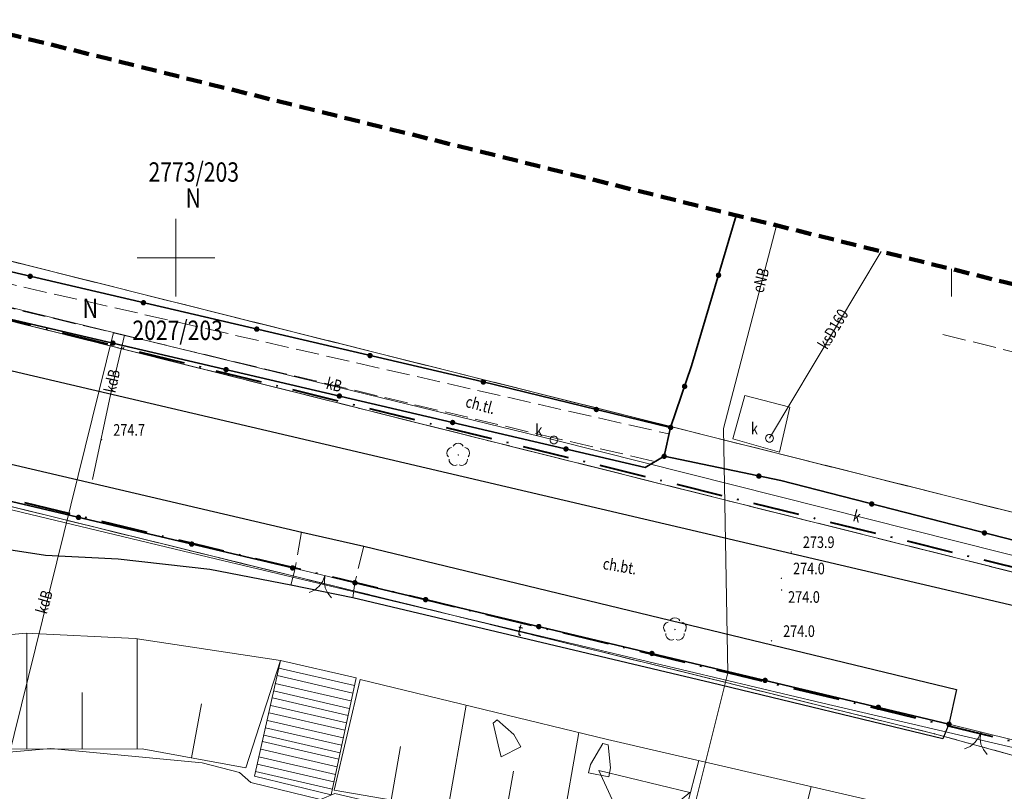
# Model space of a CAD drawing. Units: metres. Extents: x 6563631 to 6564402, y 5580374 to 5580782.
# Drawn here: x 6563940 to 6564003, y 5580666 to 5580715 of the extents above; entities that cross this region are included whole.
import ezdxf
from ezdxf.enums import TextEntityAlignment as Align

# ---------------------------------------------------------------- set-up
doc = ezdxf.new("R2010")
doc.units = ezdxf.units.M
for name, pattern in [('1.0_0.5', [1.5, 1, -0.5]), ('KROPK3-2', [5, 3, -1, 0, -1]), ('PRZER3-1', [4, 3, -1])]:
    doc.linetypes.add(name, pattern=pattern)
doc.layers.get('0').update_dxf_attribs({"linetype": 'CONTINUOUS', "lineweight": 13})
for name, color, linetype, lineweight in [('GEPPGD', 7, 'CONTINUOUS', 18), ('GESBSH', 7, 'CONTINUOUS', 18), ('GSLKBR', 7, 'CONTINUOUS', 18), ('GSLKOG', 7, 'CONTINUOUS', 35), ('GSLKOU', 7, 'PRZER3-1', 18), ('GSLKRW', 7, 'CONTINUOUS', 25), ('GSLZSU', 7, 'CONTINUOUS', 18), ('GSPWPN', 7, 'CONTINUOUS', 13), ('GSPWPN_O', 7, 'CONTINUOUS', 13), ('GSSIIN', 7, 'CONTINUOUS', 18), ('GSSINN', 7, 'CONTINUOUS', 18), ('GTGTXT_O', 7, 'CONTINUOUS', 18), ('GUPKWZ', 7, 'CONTINUOUS', 18), ('GUPKWZ_O', 7, 'CONTINUOUS', 18), ('GUSIKP', 7, 'CONTINUOUS', 18), ('MPZP', 212, 'CONTINUOUS', 70)]:
    doc.layers.add(name, color=color, linetype=linetype, lineweight=lineweight)
for name, color, linetype, lineweight, true_color in [('GESDZI', 96, 'CONTINUOUS', 18, 0x008000), ('GESDZI_O', 96, 'CONTINUOUS', 18, 0x008000), ('GESKLU', 96, 'PRZER3-1', 18, 0x008000), ('GESKLU_O', 96, 'PRZER3-1', 18, 0x008000), ('GSPRDL', 96, 'CONTINUOUS', 18, 0x008000), ('GULENN', 1, 'CONTINUOUS', 18, 0xff0000), ('GULENN_O', 1, 'CONTINUOUS', 18, 0xff0000), ('GULKDP', 36, 'CONTINUOUS', 18, 0x803300), ('GULKDP_O', 36, 'CONTINUOUS', 18, 0x803300), ('GULKPI', 36, 'CONTINUOUS', 18, 0x803300), ('GULKPI_O', 36, 'CONTINUOUS', 18, 0x803300), ('GULKSP', 36, 'CONTINUOUS', 18, 0x803300), ('GULKSP_O', 36, 'CONTINUOUS', 18, 0x803300), ('GULTPR', 30, 'CONTINUOUS', 18, 0xff9100), ('GULTPR_O', 30, 'CONTINUOUS', 18, 0xff9100)]:
    doc.layers.add(name, color=color, linetype=linetype, lineweight=lineweight, true_color=true_color)
doc.layers.add('ZAKRES', color=212, linetype='CONTINUOUS')

# ---------------------------------------------------------------- blocks, each defined once
blk = doc.blocks.new('KOLO')
blk.add_hatch(color=0).paths.add_polyline_path([(0, 0.5), (-0.12941, 0.482963), (-0.25, 0.433013), (-0.353553, 0.353553), (-0.433013, 0.25), (-0.482963, 0.12941), (-0.5, 0), (-0.482963, -0.12941), (-0.433013, -0.25), (-0.353553, -0.353553), (-0.25, -0.433013), (-0.12941, -0.482963), (0, -0.5), (0.12941, -0.482963), (0.25, -0.433013), (0.353553, -0.353553), (0.433013, -0.25), (0.482963, -0.12941), (0.5, 0), (0.482963, 0.12941), (0.433013, 0.25), (0.353553, 0.353553), (0.25, 0.433013), (0.12941, 0.482963)])
blk = doc.blocks.new('OKRAG_PELNY')
at = {"color": 0}
blk.add_lwpolyline([(0.5, 0), (0.482963, -0.12941), (0.433013, -0.25), (0.353553, -0.353553), (0.25, -0.433013), (0.12941, -0.482963), (0, -0.5), (-0.12941, -0.482963), (-0.25, -0.433013), (-0.353553, -0.353553), (-0.433013, -0.25), (-0.482963, -0.12941), (-0.5, 0), (-0.482963, 0.12941), (-0.433013, 0.25), (-0.353553, 0.353553), (-0.25, 0.433013), (-0.12941, 0.482963), (0, 0.5), (0.12941, 0.482963), (0.25, 0.433013), (0.353553, 0.353553), (0.433013, 0.25), (0.482963, 0.12941)], close=True, dxfattribs=at)
blk = doc.blocks.new('SPDLP')
blk.add_hatch(color=0).paths.add_polyline_path([(-0.09, 0), (-0.085595, -0.027812), (-0.072812, -0.052901), (-0.052901, -0.072812), (-0.027812, -0.085595), (0, -0.09), (0.027812, -0.085595), (0.052901, -0.072812), (0.072812, -0.052901), (0.085595, -0.027812), (0.09, 0), (0.085595, 0.027812), (0.072812, 0.052901), (0.052901, 0.072812), (0.027812, 0.085595), (0, 0.09), (-0.027812, 0.085595), (-0.052901, 0.072812), (-0.072812, 0.052901), (-0.085595, 0.027812)])
at = {"color": 0}
for points in [[(-0.268652, 1.271938), (-0.048001, 1.40916), (0.20623, 1.462858), (0.463525, 1.426585), (0.693003, 1.304695), (0.867117, 1.11182), (0.964971, 0.871109)], [(-1.292703, 0.137547), (-1.355024, 0.389802), (-1.327532, 0.648184), (-1.213525, 0.881678), (-1.026689, 1.062258), (-0.78945, 1.168249), (-0.530282, 1.186929)], [(1.126667, 0.648554), (1.325358, 0.481106), (1.454989, 0.255912), (1.5, 0), (1.454989, -0.255912), (1.325358, -0.481106), (1.126667, -0.648554)], [(-0.530282, -1.186929), (-0.78945, -1.168249), (-1.026689, -1.062258), (-1.213525, -0.881678), (-1.327532, -0.648184), (-1.355024, -0.389802), (-1.292703, -0.137547)], [(0.964971, -0.871109), (0.867117, -1.11182), (0.693003, -1.304695), (0.463525, -1.426585), (0.20623, -1.462858), (-0.048001, -1.40916), (-0.268652, -1.271938)]]:
    blk.add_lwpolyline(points, dxfattribs=at)
blk = doc.blocks.new('SLBRA')
at = {"color": 0}
for points in [[(0, 0), (-0.068148, -0.517638), (-0.267949, -1), (-0.585786, -1.414214), (-1, -1.732051)], [(1, -1.732051), (0.585786, -1.414214), (0.267949, -1), (0.068148, -0.517638), (0, 0)]]:
    blk.add_lwpolyline(points, dxfattribs=at)
blk = doc.blocks.new('EPPGN')
blk.add_hatch(color=0).paths.add_polyline_path([(-0.09, 0), (-0.085595, -0.027812), (-0.072812, -0.052901), (-0.052901, -0.072812), (-0.027812, -0.085595), (0, -0.09), (0.027812, -0.085595), (0.052901, -0.072812), (0.072812, -0.052901), (0.085595, -0.027812), (0.09, 0), (0.085595, 0.027812), (0.072812, 0.052901), (0.052901, 0.072812), (0.027812, 0.085595), (0, 0.09), (-0.027812, 0.085595), (-0.052901, 0.072812), (-0.072812, 0.052901), (-0.085595, 0.027812)])

msp = doc.modelspace()

# ---------------------------------------------------------------- linework, layer by layer
at = {"color": 7, "linetype": 'Continuous', "lineweight": 13, "elevation": 100, "flags": 128}
for points in [[(6563950, 5580697.5), (6563950, 5580702.5)], [(6563947.5, 5580700), (6563952.5, 5580700)], [(6564000, 5580697.5), (6564000, 5580699.272)]]:
    msp.add_lwpolyline(points, dxfattribs=at)
at = {"layer": 'GESBSH', "color": 7, "linetype": 'Continuous', "lineweight": 18, "elevation": 10.26}
for points in [[(6563961.617, 5580672.887), (6563960.001, 5580665.35), (6563955.076, 5580666.553), (6563956.75, 5580674.012)], [(6563956.75, 5580674.012), (6563961.617, 5580672.887)], [(6563956.64, 5580673.524), (6563961.512, 5580672.398)], [(6563956.531, 5580673.036), (6563961.408, 5580671.91)]]:
    msp.add_lwpolyline(points, dxfattribs=at)
at = {"layer": 'GESBSH', "linetype": 'Continuous', "lineweight": 18, "elevation": 10.26}
for points in [[(6563961.617, 5580672.887), (6563960.001, 5580665.35), (6563955.076, 5580666.553), (6563956.75, 5580674.012)], [(6563956.75, 5580674.012), (6563961.617, 5580672.887)], [(6563956.64, 5580673.524), (6563961.512, 5580672.398)], [(6563956.404, 5580672.532), (6563961.277, 5580671.406)], [(6563956.531, 5580673.036), (6563961.408, 5580671.91)], [(6563956.295, 5580672.044), (6563961.172, 5580670.917)], [(6563956.232, 5580671.597), (6563961.104, 5580670.471)], [(6563956.011, 5580670.638), (6563960.883, 5580669.512)], [(6563956.122, 5580671.109), (6563960.999, 5580669.982)], [(6563955.901, 5580670.15), (6563960.778, 5580669.023)], [(6563955.774, 5580669.677), (6563960.685, 5580668.542)], [(6563955.577, 5580668.785), (6563960.494, 5580667.649)], [(6563955.665, 5580669.189), (6563960.58, 5580668.053)], [(6563955.467, 5580668.297), (6563960.389, 5580667.16)], [(6563955.352, 5580667.801), (6563960.282, 5580666.662)], [(6563955.141, 5580666.843), (6563960.076, 5580665.703)], [(6563955.242, 5580667.313), (6563960.177, 5580666.173)]]:
    msp.add_lwpolyline(points, dxfattribs=at)
at = {"layer": 'GESDZI', "color": 96, "linetype": 'Continuous', "lineweight": 18, "true_color": 0x008000, "elevation": 10.3}
for points in [[(6563893.603, 5580734.189), (6563884.15, 5580713.63), (6564016.59, 5580680.4), (6564019.263, 5580694.433)], [(6564145.4, 5580633.11), (6564139.1, 5580634.69), (6564004.21, 5580667.82), (6563998.91, 5580669.28), (6563906.62, 5580692.01), (6563902.8, 5580692.95), (6563893.21, 5580694.22), (6563886.93, 5580693.68), (6563883.62, 5580692.74), (6563879.28, 5580690.5), (6563876.29, 5580688.11), (6563873.01, 5580685.12), (6563871.74, 5580683.26), (6563860.77, 5580638.06), (6563837.15, 5580537.97), (6563837.22, 5580535.53), (6563902.763, 5580519.784), (6563902.339, 5580517.911), (6563930.579, 5580510.871), (6564024.009, 5580488.615), (6564042.321, 5580484.273), (6564105.22, 5580468.49), (6564192.87, 5580450.67)]]:
    msp.add_lwpolyline(points, dxfattribs=at)
for points in [[(6564016.59, 5580680.4), (6563884.15, 5580713.63), (6563883.62, 5580709.84), (6563909.37, 5580703.44), (6564016.14, 5580676.66)], [(6563906.62, 5580692.01), (6563998.91, 5580669.28), (6564004.21, 5580667.82), (6564139.1, 5580634.69), (6564145.4, 5580633.11), (6564219.18, 5580614.79), (6564228.16, 5580600.16), (6564212.55, 5580531.96), (6564211.17, 5580526.03), (6564192.87, 5580450.67), (6564206.35, 5580447.75), (6564228.91, 5580544.47), (6564237.71, 5580574.25), (6564244.97, 5580591.98), (6564261.63, 5580615.58), (6564278.53, 5580629.14), (6564295.04, 5580639.3), (6564284.45, 5580655.43), (6564239.65, 5580624.89), (6564235.94, 5580623.24), (6564016.14, 5580676.66), (6563909.37, 5580703.44)]]:
    msp.add_lwpolyline(points, close=True, dxfattribs=at)
at = {"layer": 'GESKLU', "color": 96, "linetype": 'PRZER3-1', "lineweight": 18, "ltscale": 0.5, "true_color": 0x008000, "elevation": 10.16}
for points in [[(6563893.603, 5580734.189), (6563884.15, 5580713.63), (6564016.59, 5580680.4), (6564019.263, 5580694.433)], [(6564145.4, 5580633.11), (6564139.1, 5580634.69), (6564004.21, 5580667.82), (6563998.91, 5580669.28), (6563906.62, 5580692.01), (6563902.8, 5580692.95), (6563893.21, 5580694.22), (6563886.93, 5580693.68), (6563883.62, 5580692.74), (6563879.28, 5580690.5), (6563876.29, 5580688.11), (6563873.01, 5580685.12), (6563871.74, 5580683.26), (6563860.77, 5580638.06), (6563837.15, 5580537.97), (6563837.22, 5580535.53), (6563902.763, 5580519.784), (6563902.339, 5580517.911), (6563930.579, 5580510.871), (6564024.009, 5580488.615), (6564042.321, 5580484.273), (6564105.22, 5580468.49), (6564192.87, 5580450.67)]]:
    msp.add_lwpolyline(points, dxfattribs=at)
for points in [[(6564016.59, 5580680.4), (6563884.15, 5580713.63), (6563883.62, 5580709.84), (6563909.37, 5580703.44), (6564016.14, 5580676.66)], [(6564206.35, 5580447.75), (6564228.91, 5580544.47), (6564237.71, 5580574.25), (6564244.97, 5580591.98), (6564261.63, 5580615.58), (6564278.53, 5580629.14), (6564295.04, 5580639.3), (6564284.45, 5580655.43), (6564239.65, 5580624.89), (6564235.94, 5580623.24), (6564016.14, 5580676.66), (6563909.37, 5580703.44), (6563906.62, 5580692.01), (6563998.91, 5580669.28), (6564004.21, 5580667.82), (6564139.1, 5580634.69), (6564145.4, 5580633.11), (6564219.18, 5580614.79), (6564228.16, 5580600.16), (6564212.55, 5580531.96), (6564211.17, 5580526.03), (6564192.87, 5580450.67)]]:
    msp.add_lwpolyline(points, close=True, dxfattribs=at)
at = {"layer": 'GSLKBR', "color": 7, "linetype": 'Continuous', "lineweight": 18, "elevation": 10.18}
for points in [[(6563957.683, 5580679.946), (6563961.539, 5580679.026)], [(6563999.843, 5580669.901), (6564003.935, 5580668.885)]]:
    msp.add_lwpolyline(points, dxfattribs=at)
at = {"layer": 'GSLKOG', "color": 7, "linetype": 'Continuous', "lineweight": 35, "elevation": 10.18}
for points in [[(6563900.289, 5580732.613), (6563890.781, 5580713.724), (6563890.781, 5580710.35), (6563933.295, 5580700.506), (6563969.724, 5580692.005), (6563981.871, 5580689.043), (6563981.895, 5580689.048)], [(6563888.316, 5580707.953), (6563980.263, 5580686.464), (6563981.479, 5580687.185)], [(6563981.479, 5580687.185), (6563981.895, 5580689.048), (6563983.249, 5580693.026), (6563986.129, 5580702.732)], [(6563915.306, 5580689.891), (6563916.619, 5580689.649), (6563957.522, 5580679.983)], [(6563981.479, 5580687.185), (6563988.99, 5580685.617), (6564008.168, 5580680.691)], [(6563961.54, 5580679.025), (6563999.842, 5580669.902)]]:
    msp.add_lwpolyline(points, dxfattribs=at)
at = {"layer": 'GSLKOU', "color": 7, "linetype": 'PRZER3-1', "lineweight": 18, "ltscale": 0.5, "elevation": 10.18}
for points in [[(6563899.124, 5580732.888), (6563889.56, 5580714.1), (6563889.28, 5580711.6), (6563890.45, 5580709.54), (6563908.75, 5580705.14), (6563934.35, 5580699.43), (6563981.78, 5580688.63)], [(6563980.77, 5580686.88), (6563974.65, 5580688.31), (6563935.96, 5580697.55), (6563889.58, 5580708.78), (6563888.38, 5580708.05)], [(6563999.455, 5580695.043), (6564008.26, 5580692.865), (6564009.263, 5580696.959)], [(6563958.102, 5580682.306), (6563957.683, 5580679.946), (6563957.41, 5580678.867)], [(6563962.113, 5580681.395), (6563961.539, 5580679.026), (6563961.406, 5580678.05)]]:
    msp.add_lwpolyline(points, dxfattribs=at)
at = {"layer": 'GSLKRW', "color": 7, "linetype": 'Continuous', "lineweight": 25, "elevation": 10.18}
for points in [[(6563905.209, 5580700.726), (6564005.48, 5580677.209), (6564012.667, 5580675.497)], [(6563917.13, 5580691.876), (6563958.108, 5580682.291), (6563962.115, 5580681.381), (6564000.316, 5580672.15), (6563999.842, 5580669.902), (6563999.441, 5580668.956), (6563984.51, 5580672.575), (6563961.407, 5580678.049), (6563957.408, 5580678.865), (6563952.192, 5580679.886), (6563946.281, 5580680.552), (6563941.585, 5580680.779), (6563936.686, 5580681.534)]]:
    msp.add_lwpolyline(points, dxfattribs=at)
at = {"layer": 'GSLZSU', "color": 7, "linetype": 'Continuous', "lineweight": 18, "elevation": 10.14}
for points in [[(6563916.84, 5580671.61), (6563924.56, 5580673.74), (6563933.18, 5580675.14), (6563940.34, 5580675.78), (6563947.37, 5580675.44), (6563956.75, 5580674.012)], [(6563956.75, 5580674.012), (6563954.51, 5580667.08)], [(6563960.2, 5580665.65), (6563961.87, 5580672.78)], [(6563961.87, 5580672.78), (6563977.82, 5580668.91), (6563998.17, 5580664.2)], [(6563954.51, 5580667.08), (6563947.83, 5580668.32), (6563937.45, 5580668.3), (6563925.23, 5580667.12), (6563919.23, 5580665.9)], [(6563996.56, 5580657.73), (6563977.66, 5580662.59), (6563968.92, 5580664.13), (6563960.2, 5580665.65)]]:
    msp.add_lwpolyline(points, dxfattribs=at)
at = {"layer": 'GSLZSU', "color": 7, "linetype": 'Continuous', "lineweight": 18, "elevation": 10.14, "flags": 128}
for points in [[(6563940.395, 5580668.306), (6563940.38, 5580675.778)], [(6563947.509, 5580668.319), (6563947.496, 5580675.421)], [(6563943.952, 5580668.313), (6563943.945, 5580671.947)], [(6563951.012, 5580667.729), (6563951.658, 5580671.206)], [(6563967.538, 5580664.371), (6563968.714, 5580671.119)], [(6563974.873, 5580663.081), (6563975.979, 5580669.357)], [(6563963.869, 5580665.01), (6563964.471, 5580668.464)], [(6563982.133, 5580661.44), (6563983.704, 5580667.548)], [(6563971.206, 5580663.727), (6563971.76, 5580666.872)], [(6563989.346, 5580659.585), (6563990.962, 5580665.868)]]:
    msp.add_lwpolyline(points, dxfattribs=at)
at = {"layer": 'GSSIIN', "color": 7, "linetype": 'Continuous', "lineweight": 18, "elevation": 10.18}
msp.add_lwpolyline([(6563977.27, 5580666.91), (6563979.36, 5580662.37), (6563983.14, 5580665.49)], close=True, dxfattribs=at)
at = {"layer": 'GSSINN', "color": 7, "linetype": 'Continuous', "lineweight": 18, "elevation": 10.3}
for points in [[(6563970.45, 5580669.96), (6563970.84, 5580668.3), (6563970.97, 5580667.79), (6563972.24, 5580668.43), (6563971.78, 5580669.23), (6563970.72, 5580670.19)], [(6563977.52, 5580668.65), (6563976.73, 5580667.29), (6563976.59, 5580666.77), (6563977.91, 5580666.5), (6563978.02, 5580667.08), (6563977.86, 5580668.57)]]:
    msp.add_lwpolyline(points, close=True, dxfattribs=at)
at = {"layer": 'GULENN', "color": 1, "linetype": 'Continuous', "lineweight": 18, "true_color": 0xff0000, "elevation": 10.18}
for points in [[(6563981.353, 5580660.483), (6563982.727, 5580661.784), (6563985.579, 5580673.206), (6563985.305, 5580688.983), (6563988.725, 5580702.084)], [(6564024.484, 5580624.678), (6564029.772, 5580649.559), (6564002.474, 5580655.596), (6564001.237, 5580655.36), (6563996.634, 5580656.391), (6563996.035, 5580657.043), (6563960.245, 5580665.423), (6563959.32, 5580665.041), (6563954.835, 5580666.143), (6563954.107, 5580666.774), (6563951.699, 5580667.403), (6563941.936, 5580668.327), (6563930.408, 5580667.329), (6563919.023, 5580664.572), (6563911.478, 5580661.804), (6563902.865, 5580657.353), (6563897.386, 5580652.582), (6563889.391, 5580645.959), (6563882.078, 5580636.824), (6563875.464, 5580624.708), (6563872.412, 5580613.978), (6563870.259, 5580603.369), (6563869.938, 5580593.335), (6563870.704, 5580584.284)]]:
    msp.add_lwpolyline(points, dxfattribs=at)
at = {"layer": 'GULKDP', "color": 36, "linetype": 'Continuous', "lineweight": 18, "true_color": 0x803300, "elevation": 10.18}
for points in [[(6563906.311, 5580704.804), (6563925.15, 5580700.26), (6563945.98, 5580695.18)], [(6563939.125, 5580667.401), (6563945.98, 5580695.18)], [(6563944.621, 5580685.682), (6563945.849, 5580691.446), (6563946.68, 5580695.01)]]:
    msp.add_lwpolyline(points, dxfattribs=at)
at = {"layer": 'GULKPI', "color": 36, "linetype": 'Continuous', "lineweight": 18, "true_color": 0x803300, "elevation": 10.18}
for points in [[(6563974.37, 5580688.24), (6563945.98, 5580695.18)], [(6564014.82, 5580678.06), (6563974.37, 5580688.24)]]:
    msp.add_lwpolyline(points, dxfattribs=at)
at = {"layer": 'GULKSP', "color": 36, "linetype": 'Continuous', "lineweight": 18, "true_color": 0x803300, "elevation": 10.18}
msp.add_lwpolyline([(6563995.467, 5580700.403), (6563988.27, 5580688.35)], dxfattribs=at)
at = {"layer": 'GULTPR', "color": 30, "linetype": 'Continuous', "lineweight": 18, "true_color": 0xff9100, "elevation": 10.18}
msp.add_lwpolyline([(6564094.49, 5580643.56), (6564088.71, 5580645.68), (6564070.14, 5580651.45), (6564043.24, 5580658.93), (6564008.2, 5580667.41), (6563991.7, 5580671.25), (6563952.64, 5580680.55), (6563915.31, 5580689.52)], dxfattribs=at)
at = {"layer": 'GUSIKP', "color": 36, "linetype": 'Continuous', "lineweight": 18, "true_color": 0x803300, "elevation": 10.22}
msp.add_lwpolyline([(6563986.69, 5580691.11), (6563989.58, 5580690.35), (6563988.92, 5580687.46), (6563985.9, 5580688.31)], close=True, dxfattribs=at)
at = {"layer": 'MPZP', "color": 211, "linetype": 'KROPK3-2', "lineweight": 40}
msp.add_lwpolyline([(6563894.493, 5580734.95), (6563883.626, 5580713.875), (6563883.251, 5580709.805), (6564236.5, 5580622.7), (6564306.025, 5580668.45)], dxfattribs=at)
at = {"layer": 'MPZP', "color": 211, "linetype": 'KROPK3-2', "lineweight": 40, "flags": 128}
msp.add_lwpolyline([(6563827.1, 5580501.1), (6563944, 5580471.6), (6564178.465, 5580412.171), (6564184.389, 5580415.327), (6564233.8, 5580613.2), (6563880.574, 5580698.61), (6563869.9, 5580688.9)], close=True, dxfattribs=at)
at = {"layer": 'ZAKRES', "color": 212, "linetype": '1.0_0.5', "lineweight": 100, "flags": 128}
msp.add_lwpolyline([(6563851.02, 5580455.45), (6563821.641, 5580459.967), (6563820.51, 5580452.19), (6563695.58, 5580470.33), (6563706.15, 5580569.67), (6563707.2, 5580575.1), (6563650.09, 5580588.58), (6563662.07, 5580687.09), (6563667.24, 5580689.25), (6563675.08, 5580715.96), (6563686.136, 5580746.453), (6563758.352, 5580776.095), (6563914.106, 5580729.022), (6563912.27, 5580721.15), (6564008.15, 5580697.24), (6564228.4, 5580641.6), (6564293, 5580688.3), (6564328.5, 5580634.2), (6564291.1, 5580608.8), (6564278, 5580598.7), (6564268.7, 5580581.1), (6564257.93, 5580536.81), (6564226.5, 5580416.8), (6564215.12, 5580414.35), (6564204.1, 5580398.8), (6564183.75, 5580379.525), (6563966.42, 5580435.335)], close=True, dxfattribs=at)

# ---------------------------------------------------------------- block references
at = {"layer": 'GEPPGD', "color": 96, "lineweight": 18, "true_color": 0x008000, "xscale": 0.5, "yscale": 0.5, "rotation": 90}
msp.add_blockref('EPPGN', (6563998.91, 5580669.28, 10.32), dxfattribs=at)
at = {"layer": 'GSLKBR', "color": 7, "lineweight": 18, "xscale": 0.75, "yscale": 0.75}
for p, rotation in [((6563959.611, 5580679.486, 10.18), 346.5789157223039), ((6564001.889, 5580669.393, 10.18), 346.0613170524295)]:
    msp.add_blockref('SLBRA', p, dxfattribs=dict(at, rotation=rotation))
at = {"layer": 'GSLKOG', "color": 7, "lineweight": 35, "xscale": 0.35, "yscale": 0.35, "rotation": 90}
for p in [(6563940.604, 5580698.8, 10.18), (6563984.983, 5580698.869, 10.18), (6563947.908, 5580697.096, 10.18), (6563955.212, 5580695.392, 10.18), (6563945.933, 5580694.487, 10.18), (6563962.515, 5580693.687, 10.18), (6563953.236, 5580692.78, 10.18), (6563969.819, 5580691.982, 10.18), (6563982.796, 5580691.696, 10.18), (6563960.539, 5580691.074, 10.18), (6563977.106, 5580690.205, 10.18), (6563967.842, 5580689.367, 10.18), (6563981.895, 5580689.048, 10.18), (6563975.145, 5580687.66, 10.18), (6563981.479, 5580687.185, 10.18), (6563981.479, 5580687.185, 10.18), (6563981.479, 5580687.185, 10.18), (6563987.584, 5580685.911, 10.18), (6563994.863, 5580684.109, 10.18), (6563943.72, 5580683.245, 10.18), (6564002.127, 5580682.243, 10.18), (6563951.019, 5580681.52, 10.18), (6563957.522, 5580679.983, 10.18), (6563961.54, 5580679.025, 10.18), (6563966.099, 5580677.939, 10.18), (6563973.395, 5580676.201, 10.18), (6563980.691, 5580674.464, 10.18), (6563987.987, 5580672.726, 10.18), (6563995.283, 5580670.988, 10.18), (6563999.842, 5580669.902, 10.18)]:
    msp.add_blockref('KOLO', p, dxfattribs=at)
at = {"layer": 'GSPRDL', "color": 96, "lineweight": 18, "true_color": 0x008000, "xscale": 0.5, "yscale": 0.5, "rotation": 90}
for p in [(6563968.202, 5580687.276, 10.12), (6563982.174, 5580676.011, 10.12)]:
    msp.add_blockref('SPDLP', p, dxfattribs=at)
at = {"layer": 'GSPWPN', "color": 7, "lineweight": 13, "xscale": 0.09, "yscale": 0.09, "rotation": 90}
for p in [(6563945.21, 5580688.26, 10.2), (6563989.67, 5580681.02, 10.2), (6563989.04, 5580679.32, 10.2), (6563989.04, 5580679.32, 10.2), (6563989.05, 5580678.56, 10.2), (6563988.4, 5580675.28, 10.2)]:
    msp.add_blockref('KOLO', p, dxfattribs=at)
at = {"layer": 'GUPKWZ', "color": 7, "lineweight": 18, "xscale": 0.5, "yscale": 0.5, "rotation": 90}
for p in [(6563974.37, 5580688.24, 10.25), (6563988.27, 5580688.35, 10.25)]:
    msp.add_blockref('OKRAG_PELNY', p, dxfattribs=at)

# ---------------------------------------------------------------- texts
at = {"layer": 'GESDZI_O', "color": 96, "linetype": 'Continuous', "lineweight": 18, "true_color": 0x008000, "width": 0.8}
msp.add_text('2773/203', height=1.25, dxfattribs=at).set_placement((6563951.151, 5580705.528, 10.8), align=Align.MIDDLE_CENTER)
msp.add_text('2027/203', height=1.25, dxfattribs=at).set_placement((6563950.112, 5580695.156, 10.8), align=Align.MIDDLE)
at = {"layer": 'GESKLU_O', "color": 96, "linetype": 'Continuous', "lineweight": 18, "true_color": 0x008000, "width": 0.8}
msp.add_text('N', height=1.25, dxfattribs=at).set_placement((6563951.117, 5580703.845, 10.8), align=Align.MIDDLE_CENTER)
msp.add_text('N', height=1.25, dxfattribs=at).set_placement((6563944.481, 5580696.569, 10.8), align=Align.MIDDLE)
at = {"layer": 'GSPWPN_O', "color": 7, "linetype": 'Continuous', "lineweight": 18, "width": 0.8}
for s, p in [('274.7', (6563945.96, 5580688.51, 10.8)), ('273.9', (6563990.42, 5580681.27, 10.8)), ('274.0', (6563989.79, 5580679.57, 10.8)), ('274.0', (6563989.79, 5580679.57, 10.8)), ('274.0', (6563989.471, 5580677.732, 10.8)), ('274.0', (6563989.15, 5580675.53, 10.8))]:
    msp.add_text(s, height=0.75, dxfattribs=at).set_placement(p)
at = {"layer": 'GTGTXT_O', "color": 7, "linetype": 'Continuous', "lineweight": 18, "width": 0.8}
for s, rotation, p in [('ch.tl.', 344.72493, (6563968.614, 5580690.391, 10.8)), ('ch.bt.', 350.19509, (6563977.481, 5580679.918, 10.8))]:
    msp.add_text(s, height=0.75, rotation=rotation, dxfattribs=at).set_placement(p)
at = {"layer": 'GULENN_O', "color": 1, "linetype": 'Continuous', "lineweight": 18, "true_color": 0xff0000, "width": 0.8}
msp.add_text('eNB', height=0.75, rotation=75.36768, dxfattribs=at).set_placement((6563987.794, 5580698.518, 10.8), align=Align.MIDDLE)
at = {"layer": 'GULKDP_O', "color": 36, "linetype": 'Continuous', "lineweight": 18, "true_color": 0x803300, "width": 0.8}
for rotation, p in [(77.97315, (6563945.983, 5580692.021, 10.8)), (74.55992, (6563941.6, 5580677.76, 10.8))]:
    msp.add_text('kdB', height=0.75, rotation=rotation, dxfattribs=at).set_placement(p, align=Align.MIDDLE)
at = {"layer": 'GULKPI_O', "color": 36, "linetype": 'Continuous', "lineweight": 18, "true_color": 0x803300, "width": 0.8}
for s, rotation, p in [('kB', 346.26331, (6563960.175, 5580691.71, 10.8)), ('k', 345.4975, (6563993.883, 5580683.227, 10.8))]:
    msp.add_text(s, height=0.75, rotation=rotation, dxfattribs=at).set_placement(p, align=Align.MIDDLE)
at = {"layer": 'GULKSP_O', "color": 36, "linetype": 'Continuous', "lineweight": 18, "true_color": 0x803300, "width": 0.8}
msp.add_text('ksD160', height=0.75, rotation=59.15676, dxfattribs=at).set_placement((6563992.45, 5580695.35, 10.8), align=Align.MIDDLE)
at = {"layer": 'GULTPR_O', "color": 30, "linetype": 'Continuous', "lineweight": 18, "true_color": 0xff9100, "width": 0.8}
msp.add_text('t', height=0.75, rotation=346.6075, dxfattribs=at).set_placement((6563972.17, 5580675.9, 10.8), align=Align.MIDDLE)
at = {"layer": 'GUPKWZ_O', "color": 7, "linetype": 'Continuous', "lineweight": 18, "width": 0.8}
for p in [(6563973.62, 5580688.49, 10.8), (6563987.52, 5580688.6, 10.8)]:
    msp.add_text('k', height=0.75, dxfattribs=at).set_placement(p, align=Align.RIGHT)

doc.saveas('drawing.dxf')
